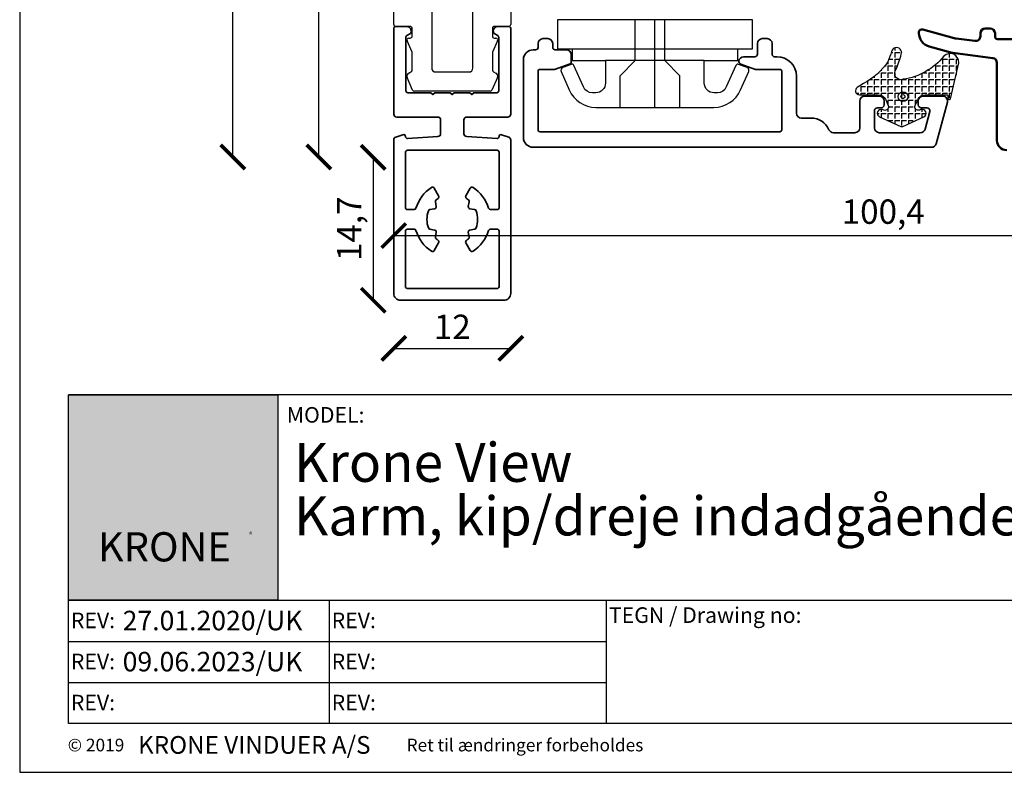
# Model space of a CAD drawing. Units: millimetres. Extents: x 4 to 206, y 3 to 292.
import ezdxf

# ---------------------------------------------------------------- set-up
doc = ezdxf.new("R2010")
doc.units = ezdxf.units.MM
doc.header["$LTSCALE"] = 0.5
doc.layers.add('alu', color=174, linetype='Continuous', lineweight=35)
doc.layers.add('DoNotPlot', color=7, linetype='Continuous', plot=False)
for name, color, linetype in [('GUMMIliste', 70, 'Continuous'), ('Hvid Tekst', 7, 'Continuous'), ('Karm', 5, 'Continuous'), ('Komposit', 6, 'Continuous')]:
    doc.layers.add(name, color=color, linetype=linetype)
doc.styles.get("Standard").update_dxf_attribs({"font": 'arial.ttf'})
doc.dimstyles.new('M1', dxfattribs={"dimtxt": 2.5, "dimasz": 2.5, "dimexe": 1.25, "dimexo": 0.625, "dimtad": 1, "dimdec": 1, "dimtxsty": 'Standard', "dimblk": 'ARCHTICK', "dimcen": 2.5, "dimse1": 1, "dimse2": 1, "dimadec": 1, "dimazin": 0, "dimtfac": 1, "dimtdec": 1, "dimtmove": 0, "dimatfit": 3, "dimldrblk": 'NONE', "dimfxl": 1, "dimarcsym": 0})

# ---------------------------------------------------------------- blocks, each defined once
blk = doc.blocks.new('_ArchTick')
at = {"color": 0, "linetype": 'ByBlock', "const_width": 0.15}
blk.add_lwpolyline([(-0.5, -0.5), (0.5, 0.5)], dxfattribs=at)
blk = doc.blocks.new('*D16')
at = {"color": 0, "lineweight": -2, "transparency": 16777216}
blk.add_line((34.80123913598672, 66.45243163207286), (34.80123913598669, 190.4974573618809), dxfattribs=at)
at = {"layer": 'Defpoints', "color": 0, "transparency": 16777216}
for p in [(34.80123913598669, 190.4974573618809), (42.78079319328846, 190.4974573618809), (48.48079317536306, 66.45243163207286)]:
    blk.add_point(p, dxfattribs=at)
at = {"color": 0, "lineweight": -2, "transparency": 16777216, "xscale": 2.5, "yscale": 2.5, "zscale": 2.5}
for p, rotation in [((34.80123913598669, 190.4974573618809), 90), ((34.80123913598672, 66.45243163207286), 270)]:
    blk.add_blockref('_ArchTick', p, dxfattribs=dict(at, rotation=rotation))
at = {"color": 0, "transparency": 16777216, "insert": (32.92112317418592, 128.4749444969768), "char_height": 2.5, "attachment_point": 5, "rotation": 90}
blk.add_mtext('124', dxfattribs=at)
blk = doc.blocks.new('_None')
blk = doc.blocks.new('eqwqw')
at = {"layer": 'Komposit', "linetype": 'Continuous'}
for p, q in [((694.6188154706534, 458.7413384522459), (706.0188155146003, 458.7413384522459)), ((694.3188154706532, 453.5816634891675), (694.3188154706532, 458.4413384522458)), ((706.3188155146, 458.4413384519659), (706.3188155100598, 453.5816634888877)), ((697.7188154828486, 455.7413384522411), (702.9188154361968, 455.7413384522409)), ((697.3188154828485, 444.8413384522455), (697.3188154828487, 455.341338452241)), ((703.3188154361968, 455.341338452241), (703.3188154361969, 444.8413384522457)), ((695.0188154853405, 453.2816634891677), (694.618815470653, 453.2816634891677)), ((695.3188154853391, 437.2664103498772), (695.3188154853407, 452.9816634891675)), ((705.3188154608139, 452.9816634891675), (705.3188154608148, 437.2664103498772)), ((706.0188155100599, 453.281663489168), (705.6188154608141, 453.2816634891677)), ((702.9188154361971, 444.441338452246), (697.7188154828485, 444.4413384522459)), ((697.3188154767572, 424.5913384522454), (697.3188154767571, 442.5413384522457)), ((697.7188154767571, 442.9413384522456), (702.9188154387825, 442.9413384522454)), ((703.3188154387823, 442.5413384522457), (703.3188154387824, 424.5913384522454)), ((694.3188154706519, 421.5816634893291), (694.3188154706523, 436.6664103498779)), ((694.6188154706525, 436.9664103498781), (695.0188154853405, 436.9664103498779)), ((705.6188154608141, 436.9664103498782), (706.0188154724381, 436.9664103498779)), ((706.3188154727687, 436.6664103490174), (706.3188154461269, 421.5816634887992)), ((702.9188154387825, 424.1913384522454), (697.718815476757, 424.1913384522456)), ((697.3188154706613, 404.3545815142032), (697.3188154706612, 422.2913384522452)), ((697.7188154706612, 422.6913384522454), (702.9188154427035, 422.6913384522454)), ((703.3188154427037, 422.2913384522452), (703.3188154427036, 404.3545815142032)), ((695.0188154706526, 421.2816634893289), (694.618815470653, 421.2816634893283)), ((706.018815446126, 421.2816634893283), (705.6188154461262, 421.2816634893287)), ((695.3188154706519, 405.2664103500377), (695.3188154706528, 420.9816634893288)), ((705.318815446126, 420.9816634893287), (705.3188154461274, 405.2664103500381)), ((694.3188154538117, 348.2959245739051), (694.3188154706528, 404.6664103501287)), ((694.618815470653, 404.9664103500391), (695.0188154706526, 404.9664103500386)), ((705.6188154461266, 404.9664103500386), (706.0188154461258, 404.966410350039)), ((706.318815446126, 404.6664103500974), (706.3188154570845, 348.2959245735032)), ((702.9188154427035, 403.9545815142031), (697.7188154706612, 403.9545815142033)), ((697.3188154645698, 384.1045815142033), (697.3188154645696, 402.0545815142032)), ((697.7188154645696, 402.4545815142034), (702.9188154466274, 402.4545815142034)), ((703.3188154466275, 402.0545815142032), (703.3188154466274, 384.1045815142031)), ((702.9188154466275, 383.7045815142034), (697.7188154645697, 383.7045815142034)), ((697.3188154639307, 379.6045815142179), (697.3188154640108, 381.8045815142177)), ((697.7188154640107, 382.2045815142031), (702.9188154469882, 382.2045815142031)), ((703.3188154469882, 381.804581514189), (703.3188154469082, 379.6045815141887)), ((702.9188154469082, 379.2045815142034), (697.7188154639307, 379.204581514203)), ((697.3188154638262, 375.1045815141696), (697.3188154636414, 377.3045815142207)), ((697.7188154635901, 377.7045815142546), (702.9188154511306, 377.7045815149228)), ((703.318815451182, 377.3045815150742), (703.3188154520135, 375.1045815143544)), ((702.9188154520135, 374.7045815142035), (697.7188154638263, 374.7045815142032)), ((697.3188134869264, 370.6045818183555), (697.3188151597641, 372.8045818183562)), ((697.718815159764, 373.2045815142034), (702.9188151757314, 373.204581514203)), ((703.3188151757313, 372.804581243041), (703.3188136843398, 370.604581243041)), ((702.91881368434, 370.2045815142031), (697.7188134869263, 370.2045815142033)), ((697.7188154563247, 368.7045815142037), (702.91881545327, 368.7045815142037)), ((697.3188154563247, 357.8045815142038), (697.3188154563247, 368.3045815142035)), ((703.3188154532702, 368.3045815142035), (703.3188154532701, 357.8045815142038)), ((702.9188154532701, 357.4045815142041), (697.7188154563247, 357.404581514204)), ((702.9188154532701, 355.9045815142033), (697.7188154563247, 355.9045815142033)), ((697.3188154563247, 355.5045815142034), (697.3188154563247, 351.4959245738455)), ((703.31881545327, 351.495924573845), (703.3188154532701, 355.5045815142038)), ((697.7188154563247, 351.0959245738455), (697.8055891041279, 351.0959245738453)), ((698.2055891041259, 350.6959245738451), (698.2055891041259, 343.8245815142024)), ((702.4320418075314, 343.824581514203), (702.4320418075328, 350.6959245738449)), ((702.8320418075295, 351.0959245738449), (702.9188154532732, 351.0959245738453)), ((696.0055891041253, 348.0959245738446), (694.5188154538124, 348.095924573845)), ((696.2055891041261, 347.0965208213245), (696.2055891041256, 347.8959245738443)), ((704.4320418075325, 347.8959245738448), (704.4320418075317, 347.0965208213246)), ((706.118815457465, 348.095924573845), (704.6320418075325, 348.095924573845)), ((696.1885077425828, 345.4603168033464), (695.6776944350642, 346.6156457837342)), ((695.8606130735211, 346.8965208213236), (696.0055891041256, 346.896520821324)), ((704.9599364765943, 346.6156457837351), (704.4491231690752, 345.4603168033441)), ((704.6320418075317, 346.8965208213245), (704.7770178381371, 346.8965208213244)), ((696.2055891041264, 343.6192826759944), (696.2055891041256, 345.3794417657582)), ((704.4320418075322, 345.3794417657555), (704.4320418075313, 343.6192826759932)), ((695.8521828460275, 343.3144844404831), (696.0746848872195, 343.4315973735357)), ((698.605589104126, 343.4245815142024), (702.0320418075314, 343.4245815142031)), ((704.562946024438, 343.4315973735358), (704.7854480656301, 343.3144844404824)), ((696.2536647512534, 341.5737064766132), (695.6814485629844, 342.8679130597693)), ((704.9561823486735, 342.8679130597699), (704.3839661604063, 341.5737064766148)), ((704.2010475219481, 341.4545815142035), (696.4365833897104, 341.4545815142028))]:
    blk.add_line(p, q, dxfattribs=at)
for centre, radius, start, end in [((694.6188154706534, 458.4413384522458), 0.3000000000001959, 90, 180), ((706.0188155146001, 458.4413384522462), 0.2999999999997449, 359.9999999464698, 89.99999999996092), ((697.7188154828488, 455.341338452241), 0.4000000000000947, 90.00000000001303, 180), ((702.9188154361968, 455.341338452241), 0.3999999999999559, 0, 90), ((694.618815470653, 453.5816634891675), 0.2999999999997449, 180, 270), ((706.0188155100599, 453.5816634891679), 0.2999999999999461, 270, 359.9999999464698), ((695.0188154853405, 452.9816634891675), 0.3000000000001682, 0, 90), ((705.6188154608141, 452.9816634891675), 0.300000000000189, 90, 180), ((697.7188154828485, 444.8413384522459), 0.3999999999999559, 180.0000000000651, 270), ((702.9188154361971, 444.8413384522459), 0.3999999999999351, 270, 359.9999999999674), ((697.718815476757, 442.5413384522457), 0.3999999999999282, 89.99999999998697, 180), ((702.9188154387825, 442.5413384522457), 0.3999999999997339, 0, 90), ((694.6188154706525, 436.6664103498779), 0.3000000000001959, 90, 180), ((695.0188154853403, 437.2664103498772), 0.2999999999993008, 270.0000000000391, 0), ((705.6188154608141, 437.2664103498774), 0.2999999999992869, 180.0000000000391, 270), ((706.018815472438, 436.6664103495473), 0.3000000003305914, 359.9999998988085, 89.99999999996092), ((697.718815476757, 424.5913384522454), 0.3999999999997339, 180, 270), ((702.9188154387825, 424.5913384522454), 0.3999999999999282, 270, 0), ((697.7188154706612, 422.2913384522452), 0.4000000000000531, 90.00000000001303, 180), ((702.9188154427035, 422.2913384522452), 0.400000000000178, 0, 90), ((694.6188154706527, 421.5816634893291), 0.3000000000008551, 180, 270), ((695.0188154706526, 420.9816634893288), 0.3000000000001682, 0, 90), ((705.6188154461262, 420.9816634893287), 0.299999999999967, 90, 180), ((706.018815446126, 421.5816634893291), 0.300000000000869, 270, 359.9999998988085), ((695.0188154706524, 405.2664103500377), 0.2999999999990788, 270.0000000000391, 0), ((705.6188154461266, 405.2664103500379), 0.2999999999992731, 179.9999999999544, 270), ((694.618815470653, 404.6664103500391), 0.3000000000001821, 90, 179.9999999828818), ((697.7188154706612, 404.3545815142032), 0.3999999999999559, 180, 270), ((702.9188154427035, 404.3545815142032), 0.4000000000000392, 270, 0), ((706.0188154461258, 404.6664103500391), 0.299999999999967, 1.113855693885975e-08, 90), ((697.7188154645697, 402.0545815142032), 0.4000000000000531, 90.00000000001303, 180), ((702.9188154466274, 402.0545815142032), 0.400000000000178, 0, 90), ((697.7188154645697, 384.1045815142033), 0.3999999999999559, 180, 270), ((702.9188154466275, 384.1045815142033), 0.3999999999999421, 270, 359.9999999999674), ((697.7188154640107, 381.8045815142031), 0.3999999999999559, 90, 179.9999999979156), ((702.9188154469881, 381.8045815142036), 0.3999999999995119, 359.9999999979156, 90), ((697.7188154639307, 379.6045815142033), 0.4000000000004, 179.9999999979156, 270), ((702.9188154469082, 379.6045815142033), 0.3999999999999976, 270, 359.9999999978961), ((697.7188154636415, 377.3045815142547), 0.4000000000000184, 90.00000000736057, 180.0000000048658), ((702.918815451182, 377.304581514923), 0.3999999999997339, 2.165179138290633e-08, 90.00000000737361), ((697.7188154638263, 375.1045815142032), 0.3999999999999976, 180.0000000048202, 270), ((702.9188154520135, 375.1045815142034), 0.3999999999999976, 270, 2.162573627895578e-08), ((697.718815159764, 372.8045815142034), 0.4000000000000091, 90, 179.9999564333323), ((702.9188151757314, 372.804581514203), 0.3999999999999559, 359.9999611589075, 90), ((697.7188134869263, 370.6045815142032), 0.400000000000001, 179.9999564333975, 270), ((702.91881368434, 370.604581514203), 0.4000000000000062, 270, 359.9999611589075), ((697.7188154563248, 368.3045815142035), 0.4000000000000392, 90.00000000001303, 180), ((702.91881545327, 368.3045815142035), 0.400000000000178, 0, 90), ((697.7188154563247, 357.804581514204), 0.3999999999999559, 180.0000000000326, 270), ((702.9188154532701, 357.804581514204), 0.3999999999999282, 270, 359.9999999999674), ((697.7188154563247, 355.5045815142034), 0.3999999999999559, 90, 180), ((702.9188154532701, 355.5045815142038), 0.3999999999999976, 0, 90), ((697.7188154563247, 351.4959245738455), 0.3999999999999976, 180, 270), ((702.9188154532701, 351.4959245738452), 0.3999999999999559, 270.0000000004429, 359.9999999999674), ((697.8055891041259, 350.6959245738453), 0.3999999999999976, 359.9999999999674, 89.99999999973946), ((702.8320418075326, 350.6959245738449), 0.3999999999999559, 90.00000000044295, 180), ((694.518815453812, 348.2959245738454), 0.2000000000004221, 179.9999999828818, 270), ((696.0055891041253, 347.8959245738443), 0.2000000000002694, 0, 90), ((704.632041807533, 347.8959245738448), 0.2000000000002, 90.00000000013027, 180), ((706.118815457465, 348.2959245734643), 0.1999999996194213, 270, 1.113855693885975e-08), ((695.8606130735211, 346.6965208213236), 0.2000000000000552, 90, 203.8519791295269), ((696.0055891041258, 347.0965208213245), 0.2000000000004221, 270, 0), ((704.6320418075317, 347.0965208213245), 0.1999999999999086, 179.9999999999414, 270), ((704.777017838137, 346.696520821324), 0.2000000000004221, 336.1480208706245, 89.99999999998697), ((696.0055891041278, 345.3794417657584), 0.199999999997702, 359.9999999999349, 23.85197912940458), ((704.6320418075308, 345.3794417657555), 0.1999999999984647, 156.1480208705081, 180), ((696.0055891041253, 343.6192826759944), 0.2000000000010811, 290.2110332817726, 0), ((698.605589104126, 343.8245815142024), 0.3999999999999976, 180, 270), ((702.0320418075314, 343.824581514203), 0.3999999999999559, 270, 0), ((704.6320418075313, 343.6192826759937), 0.1999999999999572, 180.0000000001238, 249.788966718421), ((696.0043561256264, 343.0003817044191), 0.3490232597217028, 115.8487853413402, 202.3052553979016), ((704.6332747860317, 343.0003817044188), 0.3490232597211652, 337.6947446022097, 64.15121465867442), ((696.4365833897103, 341.6545815142027), 0.199999999999978, 203.8519791295851, 270), ((704.2010475219481, 341.6545815142046), 0.2000000000012994, 270, 336.1480208705082)]:
    blk.add_arc(centre, radius, start, end, dxfattribs=at)
blk = doc.blocks.new('snøvs')
at = {"layer": 'alu'}
for points in [[(1340.53671982613, 42.48545773576086, 0.4142135623730929), (1339.836719826129, 43.18545773576133), (1324.082082102046, 43.1854577357621, 0.3205836323049536), (1323.798256494397, 42.98263296122126), (1323.547502754361, 42.25024121940127, 0.5144818935163502), (1323.736719826127, 41.98545773576176, -0.4327386422475362), (1323.936325171812, 41.77289963185585), (1323.740894658862, 38.66662057990298, -0.3959280087977146), (1323.441486640333, 38.38545773576175), (1322.036719826127, 38.38545773576175, -0.4142135623730951), (1321.736719826127, 38.68545773576173), (1321.736719826127, 42.88545773576175, 0.4142135623731206), (1321.436719826127, 43.18545773576173), (1312.636719826129, 43.18545773576128, 0.4142135623730821), (1312.436719826129, 42.9854577357614), (1312.436719826129, 41.88545773576136, 0.4142135623730473), (1312.936719826128, 41.38545773576215, 0.2867453857590108), (1313.206358040018, 41.55394639172552), (1313.316339475641, 41.77944175168585, -0.2867453857588946), (1313.585977689531, 41.94793040764924), (1319.036719826131, 41.94793040764992, -0.4142135623733035), (1319.236719826131, 41.74793040764998), (1319.23671982613, 39.38545773576038), (1319.436719826129, 39.18545773576153), (1319.23671982613, 38.98545773576291), (1319.236719826129, 37.38545773576132), (1319.436719826129, 37.18545773576156), (1319.236719826129, 36.98545773576157), (1319.236719826128, 35.38545773576359), (1319.436719826129, 35.1854577357627), (1319.236719826128, 34.98545773576112), (1319.236719826127, 32.62298506387343, -0.4142135623729605), (1319.036719826127, 32.42298506387368), (1313.585977556539, 32.42298506387377, -0.2864439075486801), (1313.316485896504, 32.59117342617087), (1313.206357909827, 32.81696927739802, 0.2867453857583004), (1312.936719700959, 32.98545794139704, 0.4142135623735358), (1312.436719686058, 32.48545795629892), (1312.436719653267, 31.38516498753268, 0.4137845936334818), (1312.636719653276, 31.18545773576204), (1321.436888801526, 31.18545773576126, 0.4140484249322862), (1321.736719656253, 31.48545767913701), (1321.736719781423, 35.68545767913696, -0.414213562373103), (1322.036719790364, 35.9854576701963), (1323.44148660457, 35.98545762833098, -0.3959280087977295), (1323.74089461472, 35.70429477526672), (1323.936325035096, 32.5980157174896, -0.4327386422475353), (1323.736719683075, 32.38545761953234, 0.5144818935166335), (1323.547502603419, 32.12067414153184), (1323.798256441328, 31.3882824332211, 0.3205836405211329), (1324.082081932173, 31.18545773576021), (1339.836719826127, 31.18545773575846, 0.4142135623731151), (1340.536719826129, 31.88545773576053)], [(1325.136331245132, 41.78545773576205, -0.4142135623730931), (1325.336331245132, 41.98545773576186), (1331.036525535631, 41.98545773576146, -0.4142135623730742), (1331.236525535631, 41.78545773576144), (1331.236525535631, 41.10591689254214, -0.329660337693913), (1331.095062120996, 40.9146749824551, 0.1757996269704084), (1328.969369733062, 39.3151743745973, 0.4301435300111021), (1329.036916184476, 39.03275305595133), (1329.817848211142, 38.58188174013671, 0.3934264603524666), (1330.083468020034, 38.64297045767017, -0.02468352578930265), (1330.237593143816, 38.84806691802682, -0.2691095931950874), (1330.426086809489, 38.91713545460917), (1330.911248918307, 38.83158828480764, 0.4142135623725721), (1331.142940104442, 38.99382019987624), (1331.228487274245, 39.47898230869435, -0.2691095931942908), (1331.357859098949, 39.63248558461101, -0.1740958169830505), (1333.115191972312, 39.63248558461022, -0.2691095931939649), (1333.244563797015, 39.47898230869443), (1333.330110966818, 38.99382019987612, 0.414213562372908), (1333.561802152953, 38.83158828480762), (1334.046964261771, 38.91713545460977, -0.2691095931953326), (1334.235457927444, 38.8480669180276, -0.0246835257894249), (1334.389583051227, 38.64297045767019, 0.3934264603523773), (1334.655202860119, 38.58188174013671), (1335.436134886785, 39.03275305595091, 0.4301435300111761), (1335.503681338199, 39.31517437459694, 0.1757996269703639), (1333.377988950265, 40.91467498245483, -0.3296603376937919), (1333.236525535631, 41.10591689254183), (1333.236525535631, 41.78545773576121, -0.4142135623731159), (1333.436525535631, 41.98545773576123), (1339.136719826129, 41.98545773576095, -0.4142135623730652), (1339.336719826129, 41.78545773576114), (1339.336719826129, 32.58545773575836, -0.4142135623731563), (1339.136719826129, 32.38545773575808), (1333.436525535631, 32.38545773575896, -0.4142135623730518), (1333.236525535631, 32.585457735759), (1333.236525535631, 33.26499857897675, -0.3296603376939857), (1333.377988950265, 33.45624048906394, 0.1757996269704744), (1335.5036813382, 35.05574109692324, 0.4301435300109638), (1335.436134886786, 35.33816241556917), (1334.65520286012, 35.78903373138334, 0.3934264603516832), (1334.389583051228, 35.72794501385043, -0.02468352578967932), (1334.235457927443, 35.52284855349303, -0.2691095931940125), (1334.046964261771, 35.45378001691128), (1333.561802152953, 35.53932718671289, 0.4142135623725643), (1333.330110966818, 35.37709527164441), (1333.244563797015, 34.89193316282606, -0.269109593194072), (1333.115191972312, 34.73842988691029, -0.1740958169830997), (1331.357859098948, 34.73842988691032, -0.2691095931938235), (1331.228487274245, 34.89193316282629), (1331.142940104442, 35.37709527164358, 0.4142135623725132), (1330.911248918306, 35.5393271867127), (1330.426086809489, 35.45378001691122, -0.269109593194357), (1330.237593143816, 35.52284855349299, -0.02468352578950656), (1330.083468020033, 35.7279450138501, 0.3934264603514994), (1329.817848211141, 35.78903373138314), (1329.036916184475, 35.33816241556876, 0.4301435300112722), (1328.969369733061, 35.05574109692273, 0.1757996269705124), (1331.095062120996, 33.45624048906357, -0.3296603376938567), (1331.236525535631, 33.26499857897658), (1331.236525535631, 32.58545773575927, -0.4142135623731355), (1331.036525535631, 32.38545773575927), (1325.336331245132, 32.38545773575999, -0.4142135623730775), (1325.136331245132, 32.5854577357601)]]:
    blk.add_lwpolyline(points, format="xyb", close=True, dxfattribs=at)
blk = doc.blocks.new('*D18')
at = {"color": 0, "lineweight": -2, "transparency": 16777216}
blk.add_line((40.36717012490823, 66.42416284019876), (40.36717012490823, 51.75204305215927), dxfattribs=at)
at = {"layer": 'Defpoints', "color": 0, "transparency": 16777216}
for p in [(42.480793175361, 66.42416284019876), (40.36717012490823, 51.75204305215927), (48.4807931753617, 51.75204305215928)]:
    blk.add_point(p, dxfattribs=at)
at = {"color": 0, "lineweight": -2, "transparency": 16777216, "xscale": 2.5, "yscale": 2.5, "zscale": 2.5}
for p, rotation in [((40.36717012490823, 66.42416284019876), 90), ((40.36717012490823, 51.75204305215927), 270)]:
    blk.add_blockref('_ArchTick', p, dxfattribs=dict(at, rotation=rotation))
at = {"color": 0, "transparency": 16777216, "insert": (38.23978267606786, 59.08810294617899), "char_height": 2.5, "attachment_point": 5, "rotation": 90}
blk.add_mtext('14,7', dxfattribs=at)
blk = doc.blocks.new('*D19')
at = {"color": 0, "lineweight": -2, "transparency": 16777216}
blk.add_line((42.48079317535962, 46.81615822845515), (54.48079317536235, 46.81615822845515), dxfattribs=at)
at = {"layer": 'Defpoints', "color": 0, "transparency": 16777216}
for p in [(42.48079317535962, 52.45204305216157), (54.48079317536235, 52.45204305216157), (54.48079317536235, 46.81615822845515)]:
    blk.add_point(p, dxfattribs=at)
at = {"color": 0, "lineweight": -2, "transparency": 16777216, "xscale": 2.5, "yscale": 2.5, "zscale": 2.5, "rotation": 180}
blk.add_blockref('_ArchTick', (42.48079317535962, 46.81615822845515), dxfattribs=at)
at = {"color": 0, "lineweight": -2, "transparency": 16777216, "xscale": 2.5, "yscale": 2.5, "zscale": 2.5}
blk.add_blockref('_ArchTick', (54.48079317536235, 46.81615822845515), dxfattribs=at)
at = {"color": 0, "transparency": 16777216, "insert": (48.48079317536099, 48.69627419025597), "char_height": 2.5, "attachment_point": 5}
blk.add_mtext('12', dxfattribs=at)
blk = doc.blocks.new('*D21')
at = {"color": 0, "lineweight": -2, "transparency": 16777216}
blk.add_line((42.48079317536235, 58.39540141430462), (142.885814188531, 58.39540141430462), dxfattribs=at)
at = {"layer": 'Defpoints', "color": 0, "transparency": 16777216}
for p in [(142.885814188531, 134.6483143194391), (42.48079317536235, 70.85187407676267), (142.885814188531, 58.39540141430462)]:
    blk.add_point(p, dxfattribs=at)
at = {"color": 0, "lineweight": -2, "transparency": 16777216, "xscale": 2.5, "yscale": 2.5, "zscale": 2.5, "rotation": 180}
blk.add_blockref('_ArchTick', (42.48079317536235, 58.39540141430462), dxfattribs=at)
at = {"color": 0, "lineweight": -2, "transparency": 16777216, "xscale": 2.5, "yscale": 2.5, "zscale": 2.5}
blk.add_blockref('_ArchTick', (142.885814188531, 58.39540141430462), dxfattribs=at)
at = {"color": 0, "transparency": 16777216, "insert": (92.68330368194665, 60.522788863145), "char_height": 2.5, "attachment_point": 5}
blk.add_mtext('100,4', dxfattribs=at)
blk = doc.blocks.new('*D23')
at = {"color": 0, "lineweight": -2, "transparency": 16777216}
blk.add_line((25.97339903767498, 66.45243163207194), (25.97339903767494, 241.4532641598925), dxfattribs=at)
at = {"layer": 'Defpoints', "color": 0, "transparency": 16777216}
for p in [(25.97339903767494, 241.4532641598925), (57.48079319356842, 241.4532641598925), (34.80123913598642, 66.45243163207195)]:
    blk.add_point(p, dxfattribs=at)
at = {"color": 0, "lineweight": -2, "transparency": 16777216, "xscale": 2.5, "yscale": 2.5, "zscale": 2.5}
for p, rotation in [((25.97339903767494, 241.4532641598925), 90), ((25.97339903767498, 66.45243163207194), 270)]:
    blk.add_blockref('_ArchTick', p, dxfattribs=dict(at, rotation=rotation))
at = {"color": 0, "transparency": 16777216, "insert": (24.07196656837077, 153.9528478959822), "char_height": 2.5, "attachment_point": 5, "rotation": 90}
blk.add_mtext('175', dxfattribs=at)
blk = doc.blocks.new('*E26')
at = {"true_color": 0x333333}
h = blk.add_hatch(color=250, dxfattribs=at)
h.dxf.hatch_style = 1
h.paths.add_polyline_path([(5.000000000000043, 17.65625000000023), (26.49158557383639, 17.65625000000023), (26.49158557383639, 38.75000000000023), (5.000000000000043, 38.75000000000023)])
blk.add_hatch(color=1).paths.add_polyline_path([(22.7630622488869, 30.84275197318152), (18.84195474565426, 29.42323945714747), (19.76149332014761, 32.88212368343306), (16.81117926856864, 29.9342644595074), (15.27279781417933, 33.65305656233181), (13.84241275824574, 29.95686252274322), (11.07081991512318, 32.8992325729198), (12.19832818993022, 29.29419259365227), (7.806198665741292, 30.86954983537203), (11.49614490218669, 27.44138876945294), (11.70033723511737, 27.66117387170493), (9.082905900235389, 30.09291016811426), (12.66465106628497, 28.80821941519957), (11.74625747995383, 31.7446462861983), (13.95040661130592, 29.4046841210104), (15.28208240116696, 32.84580796156501), (16.70559868069726, 29.40468412101131), (19.18526928106989, 31.88229149561926), (18.40462511884657, 28.94586462461962), (21.5730993917678, 30.09291016811426), (18.58830609819238, 27.15647690215087, 0.07702597165378444), (12.57281057661025, 27.15647690215087), (12.61875357975082, 26.86001570660869, -0.0789801104645402), (18.69075828509271, 26.83642803304997)])
for p, q in [((196.9999999999999, 38.75000000000023), (5.000000000000043, 38.75)), ((5.000000000000043, 5), (5.000000000000043, 38.75)), ((5.000000000000043, 17.65625000000023), (196.9999999999999, 17.65625)), ((31.75430455370592, 17.6562500000002), (31.75430455370592, 5)), ((60.19610910740998, 5), (60.19610910740998, 17.65625000000023)), ((5.000000000000043, 13.43750000000023), (60.19610910740998, 13.43750000000023)), ((5.000000000000043, 9.218750000000227), (60.19610910740998, 9.218750000000227)), ((196.9999999999999, 5), (5.000000000000043, 5))]:
    blk.add_line(p, q)
blk.add_lwpolyline([(5.000000000000043, 38.75000000000023), (26.49158557383639, 38.75000000000023), (26.49158557383639, 17.65625000000023), (5.000000000000043, 17.65625000000023)], close=True)
blk.add_lwpolyline([(5.000000000000043, 38.75000000000023), (26.49158557383639, 38.75000000000023), (26.49158557383639, 17.65625000000023), (5.000000000000043, 17.65625000000023)], close=True)
at = {"layer": 'DoNotPlot'}
for points in [[(0, 289), (0, 0)], [(0, 0), (202, 0)]]:
    blk.add_lwpolyline(points, dxfattribs=at)
for s, height, p in [('MODEL:', 1.600000000000001, (27.39754331516319, 35.88784353348478)), ('Krone View', 4, (28.12931689175821, 29.80907219490291)), ('Karm, kip/dreje indadgående vinduesramme, 30 mm', 4, (28.12931689175821, 24.30907219490291)), ('REV:', 1.600000000000001, (5.249482045122065, 14.79409353348501)), ('27.01.2020/UK', 2, (10.56287273975249, 14.57708523106794)), ('REV:', 1.600000000000001, (32.00378659882794, 14.79409353348498)), ('TEGN / Drawing no:', 1.600000000000001, (60.445591152532, 15.3331766667111)), ('REV:', 1.6, (5.249482045122065, 10.57534353348501)), ('09.06.2023/UK', 2, (10.56287273975249, 10.35833523106794)), ('REV:', 1.6, (32.00378659882794, 10.57534353348498)), ('REV:', 1.6, (5.249482045122065, 6.356593533485011)), ('REV:', 1.6, (32.00378659882794, 6.356593533484979)), ('© 2019', 1.3, (4.923789287565157, 2.149635979206323)), ('KRONE VINDUER A/S', 1.819999999999999, (12.14614053100305, 1.899800688681762)), ('Ret til ændringer forbeholdes', 1.3, (39.69095314045016, 2.149635979206323))]:
    blk.add_text(s, height=height).set_placement(p)
at = {"layer": 'Hvid Tekst', "attachment_point": 1}
for s, width, insert, char_height in [('{\\fWork Sans SemiBold|b0|i0|c0|p2;\\C255;\\c16777215;KRONE}', 15.67724932329293, (8.021708088868806, 24.64394225865567), 3), ('{\\fWork Sans SemiBold|b0|i0|c0|p2;\\C255;\\c16777215;®}', 1.128181818181818, (23.53438277106765, 24.66127890501252), 0.5)]:
    blk.add_mtext_dynamic_manual_height_columns(s, width=width, gutter_width=20, heights=[0], dxfattribs=dict(at, insert=insert, char_height=char_height))

msp = doc.modelspace()

# ---------------------------------------------------------------- hatches: boundary and pattern name
at = {"layer": 'GUMMIliste'}
h = msp.add_hatch(dxfattribs=at)
h.set_pattern_fill('ANGLE', color=3, scale=0.1, angle=-90.00000000000001, style=0)
h.set_pattern_definition([(270, (6841.374600950972, 5820.955904337932), (0.6985000000000001, -1.28312368380664e-16), [0.508, -0.1905]), (360, (6841.374600950972, 5820.955904337932), (1.710831578408853e-16, 0.6985000000000001), [0.508, -0.1905])])
edge = h.paths.add_edge_path()
edge.add_arc((94.81262172165339, 74.96958082622382), 0.9394324817911568, 151.1515250904748, 191.3291217800662, ccw=False)
edge.add_arc((85.13987962989313, 79.3779113901553), 9.693457729167243, 335.9199088161229, 345.8784116376073)
edge.add_arc((94.04571341564929, 77.17055572641402), 0.5192046886799029, 342.3228256929428, 527.732435989702)
edge.add_arc((80.75879510618961, 81.14285226296079), 13.35036540052431, 338.423616731544, 343.1852176779359, ccw=False)
edge.add_arc((87.58791339411187, 79.99764563722897), 6.735762534552119, 297.18582579322583, 326.02376795123564, ccw=False)
edge.add_line((90.66533432399342, 74.00598665642883), (90.01837594010908, 73.57767261537083))
edge.add_arc((90.23918716514186, 73.24414240249712), 0.4000000000000729, 123.5062580891466, 270.0074275552105)
edge.add_line((90.23923901925923, 72.84414240585829), (92.17806128700818, 72.84418999612353))
edge.add_arc((92.17828416640123, 72.04454586834254), 0.7996441588418249, 24.970015510226972, 90.01596966423921, ccw=False)
edge.add_line((92.90318465086807, 72.38211077823325), (93.19979645136505, 71.73965423776644))
edge.add_arc((92.88203924690515, 71.59292196732599), 0.3500000002496819, -110.76573886530838, 24.78630292924828, ccw=False)
edge.add_line((92.75794748125213, 71.26565871874482), (92.61422951378358, 71.31635329225901))
edge.add_arc((92.48156010818116, 70.9388853968776), 0.4001039655221829, 70.63485170117619, 245.7903602809857)
edge.add_line((92.31748687934964, 70.57397012067304), (94.47923926864883, 69.6010317069431))
edge.add_arc((94.58163191782842, 69.82890382149526), 0.2498198454816707, 245.8035855089481, 294.2706287073844)
edge.add_line((94.68431963977605, 69.60116452546208), (96.84596335883566, 70.57422415842666))
edge.add_arc((96.68162287813266, 70.93896222841931), 0.4000520632363503, 294.2549570033955, 469.4978612916115)
edge.add_line((96.54809683188, 71.31607288627947), (96.4061777339623, 71.26592818974859))
edge.add_arc((96.28127013807398, 71.59325162561959), 0.3503463132116448, 155.2147215884467, 290.88700300403514, ccw=False)
edge.add_line((95.96319589749442, 71.7401233950668), (96.25901145671492, 72.37950847372394))
edge.add_arc((96.98530648665337, 72.04410494140961), 0.8000000000013953, 90.00798754527, 155.2124754343512, ccw=False)
edge.add_line((96.98519495948244, 72.84410493363703), (99.2129123280813, 72.84419424176576))
edge.add_arc((99.21291616633016, 72.7441942418393), 0.1000000000001281, 4.74410030051331e-05, 90.00219915460349, ccw=False)
edge.add_line((99.3129161663303, 72.74419432463947), (99.31291640774566, 72.4526320334171))
edge.add_arc((99.41291640774602, 72.4526321162175), 0.1000000000003981, 180.0000474411333, 270)
edge.add_line((99.41291640774602, 72.35263211621714), (99.49982072785065, 72.35263211621714))
edge.add_arc((99.49982072785042, 72.45263211621727), 0.1000000000001364, 270.0000000001303, 352.9066596310005)
edge.add_line((99.59905535761959, 72.44028350274766), (100.4351869902014, 76.10447596732865))
edge.add_arc((99.5556136489206, 76.18827999416862), 0.8835566634950025, 354.5573996998035, 496.7573112901858)
edge.add_arc((93.71311459002823, 81.09304623499293), 6.746367064683229, 278.80903607954303, 320.40932248139495, ccw=False)
edge.add_arc((94.51016980497548, 75.0613874187718), 0.6775917232071402, 204.0695860241887, 290.3914554849324, ccw=False)

# ---------------------------------------------------------------- linework, layer by layer
at = {"layer": 'alu', "linetype": 'Continuous', "lineweight": 50, "ltscale": 0.75, "flags": 128}
msp.add_lwpolyline([(108.2557870163307, 78.55613737245312), (104.4057870163313, 78.55613737245312, -0.414213562373095), (104.1557870163313, 78.80613737245312), (104.1557870163313, 79.15613737245258, 0.414213562373095), (103.6557870163313, 79.65613737245258), (103.1557870163313, 79.65613737245258, 0.414213562373095), (102.6557870163313, 79.15613737245258), (102.6557870163313, 78.85866506417642, -0.4525683003838886), (102.0913892180422, 78.36282948298503), (100.18443681038, 78.61049935814754, -0.03492076949173088), (99.97929602901672, 78.65186299537072), (96.73545385157718, 79.54536599372295, 0.495317077460361), (96.35578701633108, 79.25613737245294), (96.35578701633108, 79.16059524163211, 0.3375089672598335), (97.38400845184947, 77.81086167570356), (99.74950214785508, 77.15929615729965, 0.03492076949173088), (99.81788240830952, 77.14550827822586), (103.9201848146201, 76.61271222061623, -0.3768715725597445), (104.3557870163311, 76.11687663942485), (104.3557870163311, 68.15613737245258, 0.414213562373095), (105.3557870163311, 67.15613737245258)], format="xyb", dxfattribs=at)
at = {"layer": 'alu'}
msp.add_lwpolyline([(87.11556026263702, 69.25066419614541, 0.2982166266983831), (85.28252998465564, 70.45066419614614), (84.282529984652, 70.45066419614795, -0.4142135623728285), (83.78252998465382, 70.95066419614795), (83.78252998465382, 74.75066419614723, 0.4142135623730951), (81.78252998465382, 76.75066419614723), (81.53252998465382, 76.75066419614723, -0.4142135623730951), (81.28252998465382, 77.00066419614723), (81.28252998465382, 78.10066419614577, 0.4142135623730951), (80.78252998465382, 78.60066419614577), (80.28252998465382, 78.60066419614577, 0.4142135623730951), (79.78252998465382, 78.10066419614577), (79.78252998465382, 77.00066419614723, -0.4142135623730951), (79.53252998465382, 76.75066419614723), (78.38252998465418, 76.75066419614723, 0.4108958553584409), (77.8825621367962, 76.25633439077774, 0.3112793518079832), (78.07992394165399, 75.97881867137676), (79.48130848754249, 75.46875640991038, 0.0874886635264729), (79.58391453054196, 75.45066419614432), (82.08252998465491, 75.45066419614795, -0.414213562373397), (82.28252998465564, 75.25066419614723), (82.28252998465382, 69.25105277714374, -0.4142135623730062), (82.08252998465309, 69.05105277714301), (57.48252998465637, 69.05105277714301, -0.4142135623730951), (57.28252998465382, 69.25105277714738), (57.28252998465382, 75.25066419614723, -0.4142135623727413), (57.48252998465273, 75.45066419614432), (58.98114543877659, 75.45066419614795, 0.08748866352610297), (59.08375148177606, 75.4687564099122), (60.48513602765183, 75.97881867137312, 0.3152987888784561), (60.68252998465346, 76.26072645760996), (60.68252998465346, 76.95066419614432, 0.4142135623730951), (60.18252998465346, 77.45066419614432), (59.03252998465382, 77.45066419614432, -0.4142135623730951), (58.78252998465382, 77.70066419614432), (58.78252998465382, 78.10066419614577, 0.4142135623730951), (58.28252998465382, 78.60066419614577), (57.78252998465382, 78.60066419614577, 0.4142135623730951), (57.28252998465382, 78.10066419614577), (57.28252998465382, 77.70066419614432, -0.4142135623730951), (57.03252998465382, 77.45066419614432), (56.78252998465382, 77.45066419614432, 0.4142135623730951), (55.78252998465382, 76.45066419614432), (55.78252998465382, 68.45066419614795, 0.4142135623730742), (56.78252998465382, 67.45066419614795), (82.782529984652, 67.45066419614432), (97.64374591682122, 67.45066419614795, 0.3394542588632258), (98.12670882996485, 67.82125467359492), (99.26549289779928, 72.07125467359492, 0.4931454260317959), (98.78252998465018, 72.70066419614977), (96.782529984652, 72.70066419614795, 0.4142135623726955), (96.28252998465382, 72.20066419614795), (96.28252998465382, 71.8006641961465, 0.4142135623740035), (96.58252998465491, 71.50066419614359), (97.16872175768935, 71.50066419614723, -0.4931454260320988), (97.45849950557408, 71.12301848261905), (96.97571834799805, 69.32125467359492, -0.33945425886366), (96.49275543485442, 68.95066419614795), (92.28252998465382, 68.95066419614795, -0.4142135623730951), (91.78252998465382, 69.45066419614795), (91.78252998465382, 71.20066419614795, -0.4142135623730951), (92.08252998465309, 71.50066419614723), (92.48252998465455, 71.50066419614723, 0.4142135623730951), (92.78252998465382, 71.8006641961465), (92.78252998465382, 72.20066419614795, 0.4142135623730951), (92.28252998465382, 72.70066419614795), (90.78252998465382, 72.70066419614795, 0.4142135623730951), (90.28252998465382, 72.20066419614795), (90.28252998465382, 69.45066419614795, -0.4142135623730951), (89.78252998465382, 68.95066419614795), (87.57381783213009, 68.95066419614795, -0.2982166266986306)], format="xyb", close=True, dxfattribs=at)
at = {"layer": 'Defpoints', "linetype": 'Continuous'}
msp.add_lwpolyline([(4.106807782707619, 3.3012880375652), (206.1068077827076, 3.3012880375652), (206.1068077827076, 292.3012880375652), (4.106807782707619, 292.3012880375652)], close=True, dxfattribs=at)
at = {"layer": 'GUMMIliste', "color": 3}
msp.add_lwpolyline([(93.89149413987093, 74.78503444743546, -0.1771260947403456), (93.98977395665793, 75.4228522057374, 0.0434795335804583), (94.54040257117072, 77.01289739914682, 1.04835817710453), (93.53836423773305, 77.28087490160578, -0.02077939350155218), (93.17367562558252, 76.23337184068441, -0.1264975779542086), (90.66533432399342, 74.00598665642883), (90.01837594010908, 73.57767261537083, 0.7433506757064643), (90.23923901925923, 72.84414240585829), (92.17806128700818, 72.84418999612353, -0.2916909800458699), (92.90318465086807, 72.38211077823325), (93.19979645136505, 71.73965423776644, -0.6716684091547226), (92.75794748125213, 71.26565871874482), (92.61422951378358, 71.31635329225901, 0.9585929356353546), (92.31748687934964, 70.57397012067304), (94.47923926864883, 69.6010317069431, 0.2146874191409965), (94.68431963977605, 69.60116452546208), (96.84596335883566, 70.57422415842666, 0.9593249485191875), (96.54809683188, 71.31607288627947), (96.4061777339623, 71.26592818974859, -0.6724300091482505), (95.96319589749442, 71.7401233950668), (96.25901145671492, 72.37950847372394, -0.2924417207884372), (96.98519495948244, 72.84410493363703), (99.2129123280813, 72.84419424176576, -0.4142245618700421), (99.3129161663303, 72.74419432463947), (99.31291640774566, 72.4526320334171, 0.4142133198562796), (99.41291640774602, 72.35263211621714), (99.49982072785065, 72.35263211621714, 0.3784004463851718), (99.59905535761959, 72.44028350274766), (100.4351869902014, 76.10447596732865, 0.7146099706097367), (98.91197937775564, 76.7935958642629, -0.1835356363462259), (94.74626462496076, 74.42625768451671, -0.3955337126967504)], format="xyb", close=True, dxfattribs=at)
at = {"layer": 'GUMMIliste', "color": 18, "true_color": 0x000000}
for points in [[(94.70899032988495, 72.15496539320338, -1), (94.70899032988495, 73.15496539320338, -1)], [(94.70899032988495, 72.45496539022315, -1), (94.70899032988495, 72.85496539618362, -1)]]:
    msp.add_lwpolyline(points, format="xyb", close=True, dxfattribs=at)
at = {"layer": 'Karm', "color": 0}
for p, q in [((60.76419941660902, 77.54629025891609), (60.76419941660902, 76.34629025891627)), ((60.76419941660902, 76.34629025891627), (60.9260322346438, 76.34629025891627)), ((60.9260322346438, 76.34629025891627), (64.19761538763237, 76.34629025891627))]:
    msp.add_line(p, q, dxfattribs=at)
msp.add_lwpolyline([(79.26419941660902, 77.54629025891609), (79.26419941660902, 80.54629025891609), (59.26419941660902, 80.54629025891609), (59.26419941660902, 77.54629025891609), (60.76419941660902, 77.54629025891609), (77.76419941660902, 77.54629025891609)], close=True, dxfattribs=at)
msp.add_lwpolyline([(69.26419941660902, 71.546290258917), (75.3104625517019, 71.546290258917, 0.2969161619592413), (78.05424212855473, 73.33316469507554), (78.89183157682919, 75.22757768121937, 0.4329507749679717), (78.72109729378485, 75.63041819128921), (77.85329205929088, 75.94989809443359, 0.4460027993905772), (77.5703734208339, 75.85756805126584), (76.59075199144672, 73.64191507096984, -0.2969161619592413), (75.67615879916252, 73.046290258917), (75.33078344558476, 73.046290258917, -0.414213562373095), (74.33078344558476, 74.046290258917), (74.33078344558476, 76.34629025891627), (64.19761538763237, 76.34629025891627), (64.19761538763237, 74.046290258917, -0.4142135623729618), (63.19761538763237, 73.04629025891609), (62.85224003405369, 73.04629025891609, -0.2969161619589926), (61.93764684176881, 73.64191507096893), (60.95802541238231, 75.85756805126584, 0.4460027993897296), (60.67510677392625, 75.94989809443359), (59.80730153943045, 75.63041819128921, 0.4329507749678416), (59.63656725638725, 75.22757768121846), (60.47415670466148, 73.33316469507463, 0.2969161619592414), (63.21793628151431, 71.54629025891609), (69.26419941660902, 71.546290258917), (69.26419941660811, 80.54629025891609)], format="xyb", dxfattribs=at)
at = {"layer": 'Karm', "color": 0, "linetype": 'Continuous'}
for points in [[(65.69305413433017, 71.546290258917), (65.69305413433017, 74.796290258917), (67.24305413433035, 76.34629025891627), (67.24305413433035, 80.54629025891609)], [(71.83534469888696, 71.546290258917), (71.83534469888696, 74.796290258917), (70.28534469888677, 76.34629025891627), (70.28534469888677, 80.54629025891609)]]:
    msp.add_lwpolyline(points, dxfattribs=at)
at = {"layer": 'Karm', "color": 0}
msp.add_lwpolyline([(74.33078344558476, 76.34629025891627), (77.76419941660902, 76.34629025891627), (77.76419941660902, 77.54629025891609)], dxfattribs=at)

# ---------------------------------------------------------------- block references
msp.add_blockref('*E26', (4.106807782707619, 3.3012880375652))
at = {"layer": 'alu', "rotation": 270}
msp.add_blockref('snøvs', (11.29533543960133, 1392.288762878288), dxfattribs=at)
at = {"layer": 'Komposit'}
msp.add_blockref('eqwqw', (-651.838022277365, -268.243881090365), dxfattribs=at)

# ---------------------------------------------------------------- dimensions: what is measured, and where the dimension line sits
for base, p1, p2, picture, middle in [((25.97339903767494, 241.4532641598925), (34.80123913598641, 66.45243163207192), (57.48079319356839, 241.4532641598923), '*D23', (24.07196656837077, 153.9528478959822)), ((34.80123913598669, 190.4974573618809), (48.48079317536303, 66.45243163207283), (42.78079319328845, 190.4974573618808), '*D16', (32.92112317418592, 128.4749444969768)), ((40.36717012490823, 51.75204305215927), (42.48079317536099, 66.42416284019873), (48.48079317536167, 51.75204305215925), '*D18', (38.23978267606786, 59.08810294617899))]:
    dim = msp.add_linear_dim(base=base, p1=p1, p2=p2, angle=90, dimstyle='M1', override={"dimscale": 1, "dimlfac": 1})
    dim.commit()
    dim.dimension.update_dxf_attribs({"geometry": picture, "text_midpoint": middle})
for base, p1, p2, picture, middle in [((142.885814188531, 58.39540141430462), (42.48079317536235, 70.85187407676267), (142.885814188531, 134.6483143194391), '*D21', (92.68330368194665, 60.522788863145)), ((54.48079317536235, 46.81615822845515), (42.48079317535962, 52.45204305216157), (54.48079317536235, 52.45204305216157), '*D19', (48.48079317536099, 48.69627419025597))]:
    dim = msp.add_linear_dim(base=base, p1=p1, p2=p2, dimstyle='M1', override={"dimscale": 1, "dimlfac": 1})
    dim.commit()
    dim.dimension.update_dxf_attribs({"geometry": picture, "text_midpoint": middle})

doc.saveas('drawing.dxf')
